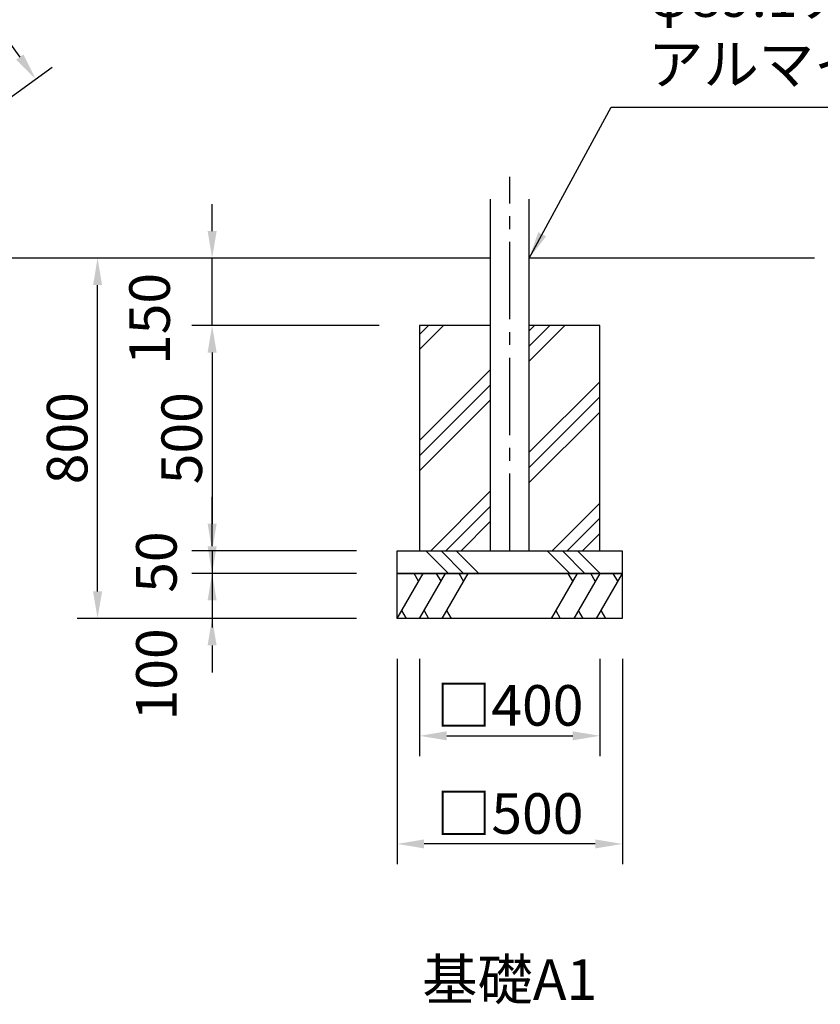
# Model space of a CAD drawing. Units: millimetres. Extents: x 0 to 29700, y 0 to 21000.
# Drawn here: x 13586 to 16548, y 13684 to 17327 of the extents above; entities that cross this region are included whole.
import ezdxf
from ezdxf.enums import TextEntityAlignment as Align

# ---------------------------------------------------------------- set-up
doc = ezdxf.new("R2010")
doc.units = ezdxf.units.MM
doc.header["$LTSCALE"] = 15
doc.linetypes.add('CENTER2', pattern=[28.575, 19.05, -3.175, 3.175, -3.175])
for name, color, linetype in [('P001', 131, 'Continuous'), ('P019', 71, 'Continuous'), ('P919', 75, 'Continuous'), ('P_1CENTER', 2, 'CENTER2'), ('P_2DIM', 6, 'Continuous'), ('P_3TEXT', 60, 'Continuous'), ('P_7THICK', 7, 'Continuous')]:
    doc.layers.add(name, color=color, linetype=linetype)
doc.styles.add('BIGFONT', font='simplex.shx', dxfattribs={"bigfont": 'bigfont.shx'})
doc.dimstyles.new('DIMBIGFONT$0', dxfattribs={"dimscale": 50, "dimtxt": 3, "dimasz": 2, "dimexe": 1.5, "dimexo": 3, "dimgap": 0.75, "dimtad": 1, "dimdec": 1, "dimdsep": 46, "dimtxsty": 'BIGFONT', "dimsah": 1, "dimcen": 0, "dimclrt": 230, "dimadec": 1, "dimazin": 2, "dimtfac": 0.6, "dimtdec": 1, "dimtofl": 0, "dimtmove": 2, "dimatfit": 3, "dimfxl": 0, "dimtvp": 1, "dimtolj": 1, "dimarcsym": 0})
doc.dimstyles.new('STANDARD$7', dxfattribs={"dimtxt": 3, "dimasz": 2, "dimexe": 1.5, "dimexo": 3, "dimgap": 0.75, "dimtad": 1, "dimdec": 1, "dimdsep": 46, "dimtxsty": 'Standard', "dimsah": 1, "dimcen": 0, "dimclrt": 230, "dimadec": 0, "dimazin": 0, "dimtfac": 0.6, "dimtdec": 1, "dimtofl": 0, "dimtmove": 0, "dimatfit": 3, "dimfxl": 0, "dimtolj": 1, "dimarcsym": 0})

# ---------------------------------------------------------------- blocks, each defined once
blk = doc.blocks.new('*D2')
at = {"layer": 'DEFPOINTS', "color": 0}
for p in [(15065.4, 15111.6), (15732, 15111.6), (15732, 14677.1)]:
    blk.add_point(p, dxfattribs=at)
at = {"layer": 'P_2DIM', "color": 0, "lineweight": -2}
for p, q in [((15065.4, 14961.6), (15065.4, 14602.1)), ((15732, 14961.6), (15732, 14602.1)), ((15165.4, 14677.1), (15632, 14677.1))]:
    blk.add_line(p, q, dxfattribs=at)
at = {"layer": 'P_2DIM', "color": 0}
for points in [[(15165.4, 14693.7), (15165.4, 14660.4), (15065.4, 14677.1)], [(15632, 14693.7), (15632, 14660.4), (15732, 14677.1)]]:
    blk.add_solid(points, dxfattribs=at)
at = {"layer": 'P_2DIM', "color": 230, "insert": (15398.7, 14789.6), "char_height": 150, "attachment_point": 5, "style": 'BIGFONT'}
blk.add_mtext('\\A1;□400', dxfattribs=at)
blk = doc.blocks.new('*D3')
at = {"layer": 'DEFPOINTS', "color": 0}
for p in [(14982, 15111.6), (15815.4, 15111.6), (14982, 14277.1)]:
    blk.add_point(p, dxfattribs=at)
at = {"layer": 'P_2DIM', "color": 0, "lineweight": -2}
for p, q in [((14982, 14961.6), (14982, 14202.1)), ((15815.4, 14961.6), (15815.4, 14202.1)), ((15715.4, 14277.1), (15082, 14277.1))]:
    blk.add_line(p, q, dxfattribs=at)
at = {"layer": 'P_2DIM', "color": 0}
for points in [[(15082, 14293.7), (15082, 14260.4), (14982, 14277.1)], [(15715.4, 14293.7), (15715.4, 14260.4), (15815.4, 14277.1)]]:
    blk.add_solid(points, dxfattribs=at)
at = {"layer": 'P_2DIM', "color": 230, "insert": (15398.7, 14389.6), "char_height": 150, "attachment_point": 5, "style": 'BIGFONT'}
blk.add_mtext('\\A1;□500', dxfattribs=at)
blk = doc.blocks.new('*D4')
at = {"layer": 'DEFPOINTS', "color": 0}
for p in [(14982, 15278.3), (14297.6, 15111.6), (14982, 15111.6)]:
    blk.add_point(p, dxfattribs=at)
at = {"layer": 'P_2DIM', "color": 0, "lineweight": -2}
for p, q in [((14297.6, 15378.3), (14297.6, 15478.3)), ((14832, 15278.3), (14222.6, 15278.3)), ((14297.6, 15278.3), (14297.6, 15111.6)), ((14832, 15111.6), (14222.6, 15111.6)), ((14297.6, 15011.6), (14297.6, 14911.6))]:
    blk.add_line(p, q, dxfattribs=at)
at = {"layer": 'P_2DIM', "color": 0}
for points in [[(14280.9, 15378.3), (14314.3, 15378.3), (14297.6, 15278.3)], [(14280.9, 15011.6), (14314.3, 15011.6), (14297.6, 15111.6)]]:
    blk.add_solid(points, dxfattribs=at)
at = {"layer": 'P_2DIM', "color": 230, "insert": (14091.4, 14904.5), "char_height": 150, "attachment_point": 5, "rotation": 90, "style": 'BIGFONT'}
blk.add_mtext('\\A1;100', dxfattribs=at)
blk = doc.blocks.new('*D5')
at = {"layer": 'DEFPOINTS', "color": 0}
for p in [(14297.6, 16444.9), (15023.7, 16444.9), (15065.4, 16194.9)]:
    blk.add_point(p, dxfattribs=at)
at = {"layer": 'P_2DIM', "color": 0, "lineweight": -2}
for p, q in [((14297.6, 16544.9), (14297.6, 16644.9)), ((14873.7, 16444.9), (14222.6, 16444.9)), ((14297.6, 16194.9), (14297.6, 16444.9)), ((14915.4, 16194.9), (14222.6, 16194.9)), ((14297.6, 16094.9), (14297.6, 15994.9))]:
    blk.add_line(p, q, dxfattribs=at)
at = {"layer": 'P_2DIM', "color": 0}
for points in [[(14280.9, 16544.9), (14314.3, 16544.9), (14297.6, 16444.9)], [(14280.9, 16094.9), (14314.3, 16094.9), (14297.6, 16194.9)]]:
    blk.add_solid(points, dxfattribs=at)
at = {"layer": 'P_2DIM', "color": 230, "insert": (14066.1, 16219.6), "char_height": 150, "attachment_point": 5, "rotation": 90, "style": 'BIGFONT'}
blk.add_mtext('\\A1;150', dxfattribs=at)
blk = doc.blocks.new('*D6')
at = {"layer": 'DEFPOINTS', "color": 0}
for p in [(14982, 15361.6), (14297.6, 15278.3), (14982, 15278.3)]:
    blk.add_point(p, dxfattribs=at)
at = {"layer": 'P_2DIM', "color": 0, "lineweight": -2}
for p, q in [((14297.6, 15461.6), (14297.6, 15561.6)), ((14832, 15361.6), (14222.6, 15361.6)), ((14297.6, 15361.6), (14297.6, 15278.3)), ((14832, 15278.3), (14222.6, 15278.3)), ((14297.6, 15178.3), (14297.6, 15078.3))]:
    blk.add_line(p, q, dxfattribs=at)
at = {"layer": 'P_2DIM', "color": 0}
for points in [[(14280.9, 15461.6), (14314.3, 15461.6), (14297.6, 15361.6)], [(14280.9, 15178.3), (14314.3, 15178.3), (14297.6, 15278.3)]]:
    blk.add_solid(points, dxfattribs=at)
at = {"layer": 'P_2DIM', "color": 230, "insert": (14091.4, 15319.9), "char_height": 150, "attachment_point": 5, "rotation": 90, "style": 'BIGFONT'}
blk.add_mtext('\\A1;50', dxfattribs=at)
blk = doc.blocks.new('*D7')
at = {"layer": 'DEFPOINTS', "color": 0}
for p in [(15065.4, 16194.9), (14297.6, 15361.6), (14982, 15361.6)]:
    blk.add_point(p, dxfattribs=at)
at = {"layer": 'P_2DIM', "color": 0, "lineweight": -2}
for p, q in [((14915.4, 16194.9), (14222.6, 16194.9)), ((14297.6, 16094.9), (14297.6, 15461.6)), ((14832, 15361.6), (14222.6, 15361.6))]:
    blk.add_line(p, q, dxfattribs=at)
at = {"layer": 'P_2DIM', "color": 0}
for points in [[(14280.9, 16094.9), (14314.3, 16094.9), (14297.6, 16194.9)], [(14280.9, 15461.6), (14314.3, 15461.6), (14297.6, 15361.6)]]:
    blk.add_solid(points, dxfattribs=at)
at = {"layer": 'P_2DIM', "color": 230, "insert": (14185.1, 15778.3), "char_height": 150, "attachment_point": 5, "rotation": 90, "style": 'BIGFONT'}
blk.add_mtext('\\A1;500', dxfattribs=at)
blk = doc.blocks.new('*D8')
at = {"layer": 'DEFPOINTS', "color": 0}
for p in [(13873.7, 16444.9), (14832, 16444.9), (14832, 15111.6)]:
    blk.add_point(p, dxfattribs=at)
at = {"layer": 'P_2DIM', "color": 0, "lineweight": -2}
for p, q in [((14682, 16444.9), (13798.7, 16444.9)), ((13873.7, 15211.6), (13873.7, 16344.9)), ((14682, 15111.6), (13798.7, 15111.6))]:
    blk.add_line(p, q, dxfattribs=at)
at = {"layer": 'P_2DIM', "color": 0}
for points in [[(13857.1, 16344.9), (13890.4, 16344.9), (13873.7, 16444.9)], [(13857.1, 15211.6), (13890.4, 15211.6), (13873.7, 15111.6)]]:
    blk.add_solid(points, dxfattribs=at)
at = {"layer": 'P_2DIM', "color": 230, "insert": (13761.2, 15778.3), "char_height": 150, "attachment_point": 5, "rotation": 90, "style": 'BIGFONT'}
blk.add_mtext('\\A1;800', dxfattribs=at)
blk = doc.blocks.new('*D126')
at = {"layer": 'DEFPOINTS', "color": 0}
for p in [(13644.6, 17107.8), (11327.2, 16536.5), (11856.2, 15808.4)]:
    blk.add_point(p, dxfattribs=at)
at = {"layer": 'P_2DIM', "color": 0, "lineweight": -2}
for p, q in [((11448.5, 16624.7), (13176.3, 17880)), ((13174.4, 17755), (13585.8, 17188.7)), ((11977.5, 15896.6), (13705.3, 17151.9))]:
    blk.add_line(p, q, dxfattribs=at)
at = {"layer": 'P_2DIM', "color": 0}
for points in [[(13187.9, 17764.8), (13160.9, 17745.2), (13115.6, 17835.9)], [(13572.4, 17178.9), (13599.3, 17198.5), (13644.6, 17107.8)]]:
    blk.add_solid(points, dxfattribs=at)
at = {"layer": 'P_2DIM', "color": 230, "insert": (13471.1, 17538), "char_height": 150, "attachment_point": 5, "rotation": 306, "style": 'BIGFONT'}
blk.add_mtext('\\A1;900', dxfattribs=at)

msp = doc.modelspace()

# ---------------------------------------------------------------- hatches: boundary and pattern name
at = {"layer": 'P919'}
h = msp.add_hatch(dxfattribs=at)
h.set_pattern_fill('PLAST', color=256, scale=50, angle=45, style=0)
h.set_pattern_definition([(45, (10142.82, 11633), (-224.506, 224.506), []), (45, (10114.76, 11661.06), (-224.506, 224.506), []), (45, (10086.7, 11689.12), (-224.506, 224.506), [])])
h.paths.add_polyline_path([(15326.45, 16194.93), (15065.36, 16194.93), (15065.36, 15361.59), (15326.45, 15361.59)])
h.paths.add_polyline_path([(15732.03, 16194.93), (15470.95, 16194.93), (15470.95, 15361.59), (15732.03, 15361.59)])
h = msp.add_hatch(dxfattribs=at)
h.set_pattern_fill('PLAST', color=256, scale=50, angle=315, style=0)
h.set_pattern_definition([(315, (3485.55, 17085.96), (224.506, 224.506), []), (315, (3513.6, 17114.03), (224.506, 224.506), []), (315, (3541.67, 17142.1), (224.506, 224.506), [])])
h.paths.add_polyline_path([(14982.03, 15361.59), (15815.36, 15361.59), (15815.36, 15278.26), (14982.03, 15278.26)])

# ---------------------------------------------------------------- linework, layer by layer
at = {"layer": 'P001'}
msp.add_lwpolyline([(15326.45, 16662.3), (15326.45, 15361.59), (15470.95, 15361.59), (15470.95, 16662.3)], dxfattribs=at)
at = {"layer": 'P019'}
msp.add_lwpolyline([(15326.45, 16194.93), (15065.36, 16194.93), (15065.36, 15361.59), (15732.03, 15361.59), (15732.03, 16194.93), (15470.95, 16194.93)], dxfattribs=at)
for points in [[(14982.03, 15361.59), (15815.36, 15361.59), (15815.36, 15278.26), (14982.03, 15278.26)], [(14982.03, 15278.26), (15815.36, 15278.26), (15815.36, 15111.59), (14982.03, 15111.59)]]:
    msp.add_lwpolyline(points, close=True, dxfattribs=at)
at = {"layer": 'P919'}
for p, q in [((14982.03, 15111.59), (15078.26, 15278.26)), ((15061.59, 15249.39), (15044.92, 15278.26)), ((15065.36, 15111.59), (15161.59, 15278.26)), ((15144.92, 15249.39), (15128.26, 15278.26)), ((15148.7, 15111.59), (15244.92, 15278.26)), ((15228.26, 15249.39), (15211.59, 15278.26)), ((15648.7, 15278.26), (15552.47, 15111.59)), ((15632.03, 15249.39), (15615.36, 15278.26)), ((15732.03, 15278.26), (15635.81, 15111.59)), ((15715.36, 15249.39), (15698.7, 15278.26)), ((15815.36, 15278.26), (15719.14, 15111.59)), ((15798.7, 15249.39), (15782.03, 15278.26)), ((14998.7, 15140.46), (15015.36, 15111.59)), ((15082.03, 15140.46), (15098.7, 15111.59)), ((15165.36, 15140.46), (15182.03, 15111.59)), ((15569.14, 15140.46), (15585.81, 15111.59)), ((15652.47, 15140.46), (15669.14, 15111.59)), ((15735.81, 15140.46), (15752.47, 15111.59))]:
    msp.add_line(p, q, dxfattribs=at)
at = {"layer": 'P_1CENTER'}
msp.add_line((15398.7, 15361.59), (15398.7, 16745.64), dxfattribs=at)
at = {"layer": 'P_7THICK'}
for p, q in [((15326.45, 16444.93), (13465.36, 16444.93)), ((16526.45, 16444.93), (15470.95, 16444.93))]:
    msp.add_line(p, q, dxfattribs=at)

# ---------------------------------------------------------------- texts
at = {"layer": 'P_2DIM', "color": 230, "insert": (15910.97, 17040.66), "char_height": 150, "attachment_point": 7, "style": 'BIGFONT'}
msp.add_mtext('φ89.1アルミ押出形材\\P アルマイト仕上', dxfattribs=at)
at = {"layer": 'P_3TEXT', "style": 'BIGFONT'}
msp.add_text('基礎A1', height=150, dxfattribs=at).set_placement((15398.7, 13774.97), align=Align.MIDDLE_CENTER)

# ---------------------------------------------------------------- dimensions: what is measured, and where the dimension line sits
at = {"layer": 'P_2DIM'}
for base, p1, p2, angle, override, picture, middle in [((13644.61, 17107.8), (11327.16, 16536.53), (11856.16, 15808.42), 306, {"dimasz": 2, "dimrnd": 10, "dimazin": 2, "dimtofl": 1, "dimtfill": 0, "dimtfillclr": 256}, '*D126', (13471.12, 17537.98)), ((13873.73, 16444.93), (14832.03, 15111.59), (14832.03, 16444.93), 90, {"dimscale": 50, "dimasz": 2, "dimlfac": 0.6, "dimtofl": 1}, '*D8', (13761.23, 15778.26)), ((14297.61, 15361.59), (15065.36, 16194.93), (14982.03, 15361.59), 90, {"dimscale": 50, "dimasz": 2, "dimlfac": 0.6, "dimtofl": 1}, '*D7', (14185.11, 15778.26)), ((14297.61, 15278.26), (14982.03, 15361.59), (14982.03, 15278.26), 90, {"dimscale": 50, "dimlfac": 0.6, "dimtofl": 1}, '*D6', (14091.36, 15319.93))]:
    dim = msp.add_linear_dim(base=base, p1=p1, p2=p2, angle=angle, dimstyle='DIMBIGFONT$0', override=override, dxfattribs=at)
    dim.commit()
    dim.dimension.update_dxf_attribs({"geometry": picture, "text_midpoint": middle})
for base, p1, p2, picture, middle in [((14297.61, 16444.93), (15065.36, 16194.93), (15023.7, 16444.93), '*D5', (14066.09, 16219.55)), ((14297.61, 15111.59), (14982.03, 15278.26), (14982.03, 15111.59), '*D4', (14091.36, 14904.54))]:
    dim = msp.add_linear_dim(base=base, p1=p1, p2=p2, angle=90, dimstyle='DIMBIGFONT$0', override={"dimscale": 50, "dimasz": 2, "dimlfac": 0.6, "dimtofl": 1}, dxfattribs=at)
    dim.commit()
    dim.dimension.update_dxf_attribs({"geometry": picture, "text_midpoint": middle, "dimtype": 160})
for base, p1, p2, picture, middle in [((14982.03, 14277.06), (15815.36, 15111.59), (14982.03, 15111.59), '*D3', (15398.7, 14389.56)), ((15732.03, 14677.06), (15065.36, 15111.59), (15732.03, 15111.59), '*D2', (15398.7, 14789.56))]:
    dim = msp.add_linear_dim(base=base, p1=p1, p2=p2, text='□<>', dimstyle='DIMBIGFONT$0', override={"dimscale": 50, "dimasz": 2, "dimlfac": 0.6, "dimtofl": 1}, dxfattribs=at)
    dim.commit()
    dim.dimension.update_dxf_attribs({"geometry": picture, "text_midpoint": middle})

# ---------------------------------------------------------------- leaders
at = {"layer": 'P_2DIM', "annotation_type": 0, "has_hookline": 1, "hookline_direction": 0, "text_width": 1841.43}
msp.add_leader([(15470.95, 16444.93), (15773.47, 17003.16), (15873.47, 17003.16)], dimstyle='STANDARD$7', override={"dimscale": 50, "dimtvp": 1}, dxfattribs=at)

doc.saveas('drawing.dxf')
